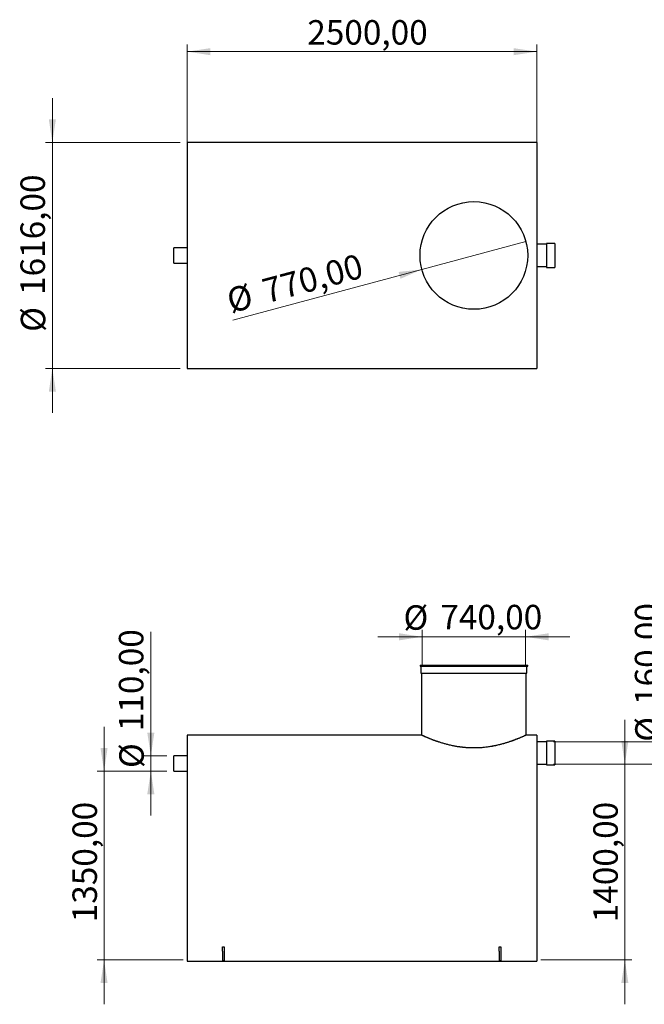
# Model space of a CAD drawing. Units: millimetres. Extents: x 46 to 225, y 41 to 203.
# Drawn here: x 46 to 136, y 45 to 186 of the extents above; entities that cross this region are included whole.
import ezdxf

# ---------------------------------------------------------------- set-up
doc = ezdxf.new("R2010")
doc.units = ezdxf.units.MM
doc.styles.add('SLDTEXTSTYLE0', font='TXT', dxfattribs={"width": 0.75})
doc.dimstyles.new('SLDDIMSTYLE0', dxfattribs={"dimtxt": 3.5, "dimasz": 3.302, "dimexe": 0, "dimexo": 0.0625, "dimgap": 0.875, "dimtad": 1, "dimlfac": 50, "dimrnd": 1e-09, "dimzin": 12, "dimdsep": 46, "dimtxsty": 'SLDTEXTSTYLE0', "dimsah": 1, "dimcen": 0.09, "dimadec": 0, "dimazin": 3, "dimtfac": 1, "dimtmove": 0, "dimatfit": 0, "dimfxl": 0, "dimfrac": 2, "dimtolj": 1, "dimtzin": 12, "dimarcsym": 0})
doc.dimstyles.new('SLDDIMSTYLE1', dxfattribs={"dimtxt": 3.5, "dimasz": 3.302, "dimexe": 0, "dimexo": 0.0625, "dimgap": 0.875, "dimtad": 1, "dimlfac": 50, "dimrnd": 1e-09, "dimzin": 12, "dimdsep": 46, "dimtxsty": 'SLDTEXTSTYLE0', "dimsah": 1, "dimcen": 0.09, "dimadec": 0, "dimazin": 3, "dimtfac": 1, "dimtofl": 0, "dimtmove": 0, "dimatfit": 3, "dimfxl": 0, "dimfrac": 2, "dimtolj": 1, "dimtzin": 12, "dimarcsym": 0})
doc.dimstyles.new('SLDDIMSTYLE2', dxfattribs={"dimtxt": 3.5, "dimasz": 3.302, "dimexe": 0, "dimexo": 0.0625, "dimgap": 0.875, "dimtad": 1, "dimlfac": 50, "dimrnd": 1e-09, "dimzin": 12, "dimdsep": 46, "dimtxsty": 'SLDTEXTSTYLE0', "dimblk1": 'NONE', "dimsah": 1, "dimcen": 0, "dimadec": 0, "dimazin": 3, "dimtfac": 1, "dimtmove": 0, "dimatfit": 3, "dimldrblk": 'NONE', "dimfxl": 0, "dimfrac": 2, "dimtolj": 1, "dimtzin": 12, "dimarcsym": 0})

# ---------------------------------------------------------------- blocks, each defined once
blk = doc.blocks.new('_D')
at = {"color": 7, "linetype": 'Continuous', "lineweight": 0}
for p, q in [((103.78, 93.83), (103.78, 99.05)), ((118.58, 93.83), (118.58, 99.05)), ((103.78, 98.05), (97.43, 98.05)), ((103.78, 98.05), (118.58, 98.05)), ((118.58, 98.05), (124.93, 98.05))]:
    blk.add_line(p, q, dxfattribs=at)
at = {"color": 7, "linetype": 'Continuous', "lineweight": 18}
for points in [[(103.78, 98.05), (100.47, 98.56), (100.47, 97.54)], [(118.58, 98.05), (121.88, 97.54), (121.88, 98.56)]]:
    blk.add_solid(points, dxfattribs=at)
at = {"color": 7, "linetype": 'Continuous', "lineweight": 18, "char_height": 3.5, "attachment_point": 1, "style": 'SLDTEXTSTYLE0'}
for s, insert in [('%%c', (101.11, 102.56)), ('740,00', (106.38, 102.62))]:
    blk.add_mtext(s, dxfattribs=dict(at, insert=insert))
blk = doc.blocks.new('_D_1')
at = {"color": 7, "linetype": 'Continuous', "lineweight": 0}
for p, q in [((64.97, 81.03), (64.97, 98.78)), ((67.28, 81.03), (63.97, 81.03)), ((64.97, 78.83), (64.97, 81.03)), ((67.28, 78.83), (63.97, 78.83)), ((64.97, 78.83), (64.97, 72.48))]:
    blk.add_line(p, q, dxfattribs=at)
at = {"color": 7, "linetype": 'Continuous', "lineweight": 18}
for points in [[(64.97, 81.03), (65.48, 84.34), (64.46, 84.34)], [(64.97, 78.83), (64.46, 75.53), (65.48, 75.53)]]:
    blk.add_solid(points, dxfattribs=at)
at = {"color": 7, "linetype": 'Continuous', "lineweight": 18, "char_height": 3.5, "attachment_point": 1, "rotation": 90, "style": 'SLDTEXTSTYLE0'}
for s, insert in [('110,00', (60.4, 84.56)), ('%%c', (60.46, 79.28))]:
    blk.add_mtext(s, dxfattribs=dict(at, insert=insert))
blk = doc.blocks.new('_D_2')
at = {"color": 7, "linetype": 'Continuous', "lineweight": 0}
for p, q in [((138.78, 83.03), (138.78, 102.53)), ((122.58, 83.03), (139.78, 83.03)), ((138.78, 79.83), (138.78, 83.03)), ((122.58, 79.83), (139.78, 79.83)), ((138.78, 79.83), (138.78, 73.48))]:
    blk.add_line(p, q, dxfattribs=at)
at = {"color": 7, "linetype": 'Continuous', "lineweight": 18}
for points in [[(138.78, 83.03), (139.28, 86.34), (138.27, 86.34)], [(138.78, 79.83), (138.27, 76.53), (139.28, 76.53)]]:
    blk.add_solid(points, dxfattribs=at)
at = {"color": 7, "linetype": 'Continuous', "lineweight": 18, "char_height": 3.5, "attachment_point": 1, "rotation": 90, "style": 'SLDTEXTSTYLE0'}
for s, insert in [('160,00', (134.21, 88.3)), ('%%c', (134.26, 83.03))]:
    blk.add_mtext(s, dxfattribs=dict(at, insert=insert))
blk = doc.blocks.new('_D_3')
at = {"color": 7, "linetype": 'Continuous', "lineweight": 0}
for p, q in [((132.78, 79.83), (132.78, 86.18)), ((122.58, 79.83), (133.78, 79.83)), ((132.78, 51.83), (132.78, 79.83)), ((120.78, 51.83), (133.78, 51.83)), ((132.78, 51.83), (132.78, 45.48))]:
    blk.add_line(p, q, dxfattribs=at)
at = {"color": 7, "linetype": 'Continuous', "lineweight": 18}
for points in [[(132.78, 79.83), (133.28, 83.14), (132.27, 83.14)], [(132.78, 51.83), (132.27, 48.53), (133.28, 48.53)]]:
    blk.add_solid(points, dxfattribs=at)
at = {"color": 7, "linetype": 'Continuous', "lineweight": 18, "insert": (128.26, 57.22), "char_height": 3.5, "attachment_point": 1, "rotation": 90, "style": 'SLDTEXTSTYLE0'}
blk.add_mtext('1400,00', dxfattribs=at)
blk = doc.blocks.new('_D_4')
at = {"color": 7, "linetype": 'Continuous', "lineweight": 0}
for p, q in [((58.28, 78.83), (58.28, 85.18)), ((67.28, 78.83), (57.28, 78.83)), ((58.28, 51.83), (58.28, 78.83)), ((69.58, 51.83), (57.28, 51.83)), ((58.28, 51.83), (58.28, 45.48))]:
    blk.add_line(p, q, dxfattribs=at)
at = {"color": 7, "linetype": 'Continuous', "lineweight": 18}
for points in [[(58.28, 78.83), (58.78, 82.14), (57.77, 82.14)], [(58.28, 51.83), (57.77, 48.53), (58.78, 48.53)]]:
    blk.add_solid(points, dxfattribs=at)
at = {"color": 7, "linetype": 'Continuous', "lineweight": 18, "insert": (53.76, 57.22), "char_height": 3.5, "attachment_point": 1, "rotation": 90, "style": 'SLDTEXTSTYLE0'}
blk.add_mtext('1350,00', dxfattribs=at)
blk = doc.blocks.new('_D_5')
at = {"color": 7, "linetype": 'Continuous', "lineweight": 0}
for p, q in [((70.18, 137.44), (70.18, 182.75)), ((70.18, 181.75), (120.18, 181.75)), ((120.18, 137.44), (120.18, 182.75))]:
    blk.add_line(p, q, dxfattribs=at)
at = {"color": 7, "linetype": 'Continuous', "lineweight": 18}
for points in [[(70.18, 181.75), (73.48, 181.24), (73.48, 182.25)], [(120.18, 181.75), (116.87, 182.25), (116.87, 181.24)]]:
    blk.add_solid(points, dxfattribs=at)
at = {"color": 7, "linetype": 'Continuous', "lineweight": 18, "insert": (87.35, 186.26), "char_height": 3.5, "attachment_point": 1, "style": 'SLDTEXTSTYLE0'}
blk.add_mtext('2500,00', dxfattribs=at)
blk = doc.blocks.new('_D_6')
at = {"color": 7, "linetype": 'Continuous', "lineweight": 0}
for p, q in [((50.88, 168.76), (50.88, 175.11)), ((69.18, 168.76), (49.88, 168.76)), ((50.88, 168.76), (50.88, 136.44)), ((69.18, 136.44), (49.88, 136.44)), ((50.88, 136.44), (50.88, 130.09))]:
    blk.add_line(p, q, dxfattribs=at)
at = {"color": 7, "linetype": 'Continuous', "lineweight": 18}
for points in [[(50.88, 168.76), (51.39, 172.06), (50.38, 172.06)], [(50.88, 136.44), (50.38, 133.13), (51.39, 133.13)]]:
    blk.add_solid(points, dxfattribs=at)
at = {"color": 7, "linetype": 'Continuous', "lineweight": 18, "char_height": 3.5, "attachment_point": 1, "rotation": 90, "style": 'SLDTEXTSTYLE0'}
for s, insert in [('1616,00', (46.32, 146.95)), ('%%c', (46.37, 141.67))]:
    blk.add_mtext(s, dxfattribs=dict(at, insert=insert))
blk = doc.blocks.new('_D_7')
at = {"color": 7, "linetype": 'Continuous', "lineweight": 0}
for q in [(118.61, 154.59), (76.7, 143.36)]:
    blk.add_line((103.74, 150.6), q, dxfattribs=at)
at = {"color": 7, "linetype": 'Continuous', "lineweight": 18}
blk.add_solid([(103.74, 150.6), (100.42, 150.24), (100.68, 149.26)], dxfattribs=at)
at = {"color": 7, "linetype": 'Continuous', "lineweight": 18, "char_height": 3.5, "attachment_point": 1, "rotation": 15, "style": 'SLDTEXTSTYLE0'}
for s, insert in [('770,00', (80.62, 149.12)), ('%%c', (75.53, 147.7))]:
    blk.add_mtext(s, dxfattribs=dict(at, insert=insert))
blk = doc.blocks.new('_None')

msp = doc.modelspace()

# ---------------------------------------------------------------- linework, layer by layer
at = {"color": 7, "linetype": 'Continuous', "lineweight": 25}
for p, q in [((120.17638, 168.75531), (70.17638, 168.75531)), ((70.17638, 168.75531), (70.17638, 136.43531)), ((120.17638, 168.75531), (120.17638, 136.43531)), ((70.17638, 153.69531), (68.27638, 153.69531)), ((68.27638, 151.49531), (68.27638, 153.69531)), ((121.57638, 154.19531), (120.17638, 154.19531)), ((122.77638, 154.29531), (121.57638, 154.29531)), ((121.57638, 154.29531), (121.57638, 150.89531)), ((122.77638, 154.29531), (122.77638, 150.89531)), ((68.27638, 151.49531), (70.17638, 151.49531)), ((120.17638, 150.99531), (121.57638, 150.99531)), ((121.57638, 150.89531), (122.77638, 150.89531)), ((70.17638, 136.43531), (120.17638, 136.43531)), ((103.47638, 93.99357), (103.47638, 93.83357)), ((103.47638, 93.99357), (111.17638, 93.99357)), ((103.47638, 93.83357), (111.17638, 93.83357)), ((103.57638, 93.83357), (103.57638, 92.83357)), ((111.17638, 93.99357), (118.87638, 93.99357)), ((111.17638, 93.83357), (118.87638, 93.83357)), ((118.77638, 92.83357), (118.77638, 93.83357)), ((118.87638, 93.83357), (118.87638, 93.99357)), ((103.57638, 92.83357), (111.17638, 92.83357)), ((103.67638, 92.83357), (103.67638, 83.99357)), ((111.17638, 92.83357), (118.77638, 92.83357)), ((118.67638, 83.99357), (118.67638, 92.83357)), ((103.67638, 83.99357), (70.17638, 83.99357)), ((70.17638, 83.99357), (70.17638, 51.67357)), ((120.17638, 83.99357), (118.67638, 83.99357)), ((120.17638, 83.99357), (120.17638, 51.67357)), ((122.77638, 83.13357), (121.57638, 83.13357)), ((121.57638, 83.13357), (121.57638, 79.73357)), ((122.77638, 83.13357), (122.77638, 79.73357)), ((121.57638, 83.03357), (120.17638, 83.03357)), ((70.17638, 81.03357), (68.27638, 81.03357)), ((68.27638, 79.93357), (68.27638, 81.03357)), ((68.27638, 78.83357), (68.27638, 79.93357)), ((120.17638, 79.83357), (121.57638, 79.83357)), ((121.57638, 79.73357), (122.77638, 79.73357)), ((68.27638, 78.83357), (70.17638, 78.83357)), ((75.23711, 53.70168), (75.43711, 53.70168)), ((75.23711, 53.10168), (75.23711, 53.70168)), ((75.43711, 53.70168), (75.43711, 53.10168)), ((114.8138, 53.10168), (114.8138, 53.70168)), ((114.8138, 53.70168), (115.0138, 53.70168)), ((115.0138, 53.70168), (115.0138, 53.10168)), ((75.23711, 53.10168), (75.23711, 51.70148)), ((75.43711, 53.10168), (75.43711, 51.70148)), ((114.8138, 53.10168), (114.8138, 51.70148)), ((115.0138, 53.10168), (115.0138, 51.70148)), ((70.17638, 51.67357), (120.17638, 51.67357)), ((75.43711, 51.70148), (75.23711, 51.70148)), ((115.0138, 51.70148), (114.8138, 51.70148))]:
    msp.add_line(p, q, dxfattribs=at)
msp.add_circle((111.17638, 152.59531), 7.7, dxfattribs=at)
for points, knots in [([(118.67479, 83.99283), (118.67497, 83.99292), (118.67546, 83.99314), (118.66169, 83.98675), (118.63518, 83.97448), (118.5972, 83.95696), (118.54989, 83.93524), (118.4946, 83.90998), (118.42951, 83.88045), (118.35256, 83.8458), (118.26301, 83.80584), (118.15864, 83.75978), (118.04153, 83.70876), (117.89519, 83.64594), (117.71585, 83.57042), (117.49846, 83.48125), (117.26154, 83.38695), (117.03721, 83.30067), (116.8327, 83.2245), (116.65377, 83.15962), (116.46769, 83.09408), (116.244, 83.01773), (115.97878, 82.93095), (115.69053, 82.84186), (115.41476, 82.76138), (115.16942, 82.69365), (114.93252, 82.63183), (114.6878, 82.57145), (114.41889, 82.50949), (114.11268, 82.44472), (113.78662, 82.38249), (113.43969, 82.32419), (113.08466, 82.27292), (112.75404, 82.23326), (112.45111, 82.20354), (112.17715, 82.18181), (111.90083, 82.16518), (111.6028, 82.15298), (111.28391, 82.14682), (110.94367, 82.14828), (110.60284, 82.15789), (110.27642, 82.17483), (109.96598, 82.19782), (109.68154, 82.2247), (109.40932, 82.25563), (109.14904, 82.28984), (108.89138, 82.32824), (108.63253, 82.37128), (108.37341, 82.41885), (108.10609, 82.47253), (107.83542, 82.53165), (107.57168, 82.59395), (107.32281, 82.6568), (107.08809, 82.71958), (106.85883, 82.78419), (106.63171, 82.85137), (106.40761, 82.92071), (106.18933, 82.99116), (105.98031, 83.06126), (105.77581, 83.13225), (105.5745, 83.20448), (105.36368, 83.28252), (105.15048, 83.36398), (104.9479, 83.4438), (104.76719, 83.51686), (104.6173, 83.57879), (104.48693, 83.63359), (104.36517, 83.68551), (104.24457, 83.73771), (104.12323, 83.79098), (104.01151, 83.84069), (103.91167, 83.88565), (103.82852, 83.92348), (103.76888, 83.95083), (103.7279, 83.96971), (103.70215, 83.98162), (103.68585, 83.98918), (103.67733, 83.99313), (103.67717, 83.9932), (103.6771, 83.99324)], [0, 0, 0, 0, 0.007740431, 0.020885581, 0.033752386, 0.046645358, 0.058117662, 0.069590054, 0.081134391, 0.09267872, 0.105221878, 0.117787285, 0.130866067, 0.143968655, 0.161991887, 0.180074328, 0.198080648, 0.216142677, 0.227612407, 0.239081969, 0.250607103, 0.262132137, 0.279142824, 0.296198339, 0.309515395, 0.322854499, 0.333946271, 0.345051343, 0.358778794, 0.372532627, 0.387990087, 0.40348797, 0.419112958, 0.434782731, 0.446379813, 0.457976889, 0.469652972, 0.481329015, 0.495502217, 0.509675404, 0.523998338, 0.53832126, 0.550865505, 0.563434418, 0.574749754, 0.58606506, 0.597448752, 0.608832538, 0.620776085, 0.632737988, 0.645877166, 0.6590395, 0.67088035, 0.68272131, 0.694625759, 0.706530351, 0.719013227, 0.731513847, 0.743643573, 0.755789591, 0.768813954, 0.781858586, 0.797635143, 0.813448502, 0.827090773, 0.840758042, 0.851729941, 0.862715441, 0.876297109, 0.889905545, 0.905203789, 0.920542342, 0.936007403, 0.95151641, 0.96264564, 0.973791503, 0.983414301, 0.993036927, 1, 1, 1, 1]), ([(118.67588, 83.99334), (118.67538, 83.99311), (118.67432, 83.99261), (118.66052, 83.98621), (118.63537, 83.97457), (118.59775, 83.95721), (118.5506, 83.93556), (118.49519, 83.91025), (118.42988, 83.88061), (118.35274, 83.84587), (118.26304, 83.80585), (118.15894, 83.75992), (118.04251, 83.70919), (117.91746, 83.6555), (117.78639, 83.60009), (117.6504, 83.54354), (117.5055, 83.48436), (117.34961, 83.42194), (117.18269, 83.35655), (117.01439, 83.29222), (116.84894, 83.23053), (116.68777, 83.17186), (116.52075, 83.11262), (116.3415, 83.05079), (116.14958, 82.98666), (115.95135, 82.92278), (115.75441, 82.86164), (115.55942, 82.80336), (115.35935, 82.74599), (115.12658, 82.68215), (114.85889, 82.61289), (114.57567, 82.54501), (114.30778, 82.48559), (114.05691, 82.434), (113.80112, 82.38566), (113.49505, 82.33308), (113.13627, 82.2794), (112.76824, 82.23458), (112.44092, 82.20257), (112.16902, 82.1813), (111.90727, 82.16567), (111.66791, 82.15554), (111.43934, 82.14961), (111.22169, 82.14726), (111.00368, 82.14823), (110.7708, 82.15282), (110.52356, 82.16183), (110.24164, 82.17724), (109.94031, 82.19983), (109.64076, 82.22892), (109.36371, 82.26132), (109.10855, 82.2956), (108.856, 82.33389), (108.60575, 82.37605), (108.35854, 82.4218), (108.102, 82.47344), (107.83767, 82.53115), (107.57497, 82.59315), (107.32604, 82.65595), (107.09023, 82.71898), (106.85995, 82.78387), (106.63214, 82.85123), (106.40767, 82.92069), (106.19817, 82.98831), (106.00585, 83.05266), (105.82955, 83.11347), (105.65878, 83.17408), (105.48754, 83.23649), (105.31695, 83.30031), (105.1538, 83.3629), (105.00332, 83.42192), (104.86468, 83.47735), (104.73267, 83.5311), (104.59255, 83.5891), (104.44787, 83.65008), (104.31315, 83.70794), (104.19946, 83.75746), (104.10393, 83.79956), (104.01742, 83.83808), (103.92661, 83.8789), (103.83847, 83.91892), (103.76811, 83.95118), (103.72101, 83.97289), (103.69332, 83.98571), (103.67836, 83.99265), (103.6776, 83.99301), (103.67726, 83.99316)], [0, 0, 0, 0, 0.009756307, 0.020885812, 0.03364846, 0.046436768, 0.05795847, 0.069480407, 0.081075136, 0.092669845, 0.105217005, 0.117786292, 0.130759441, 0.143755834, 0.155596333, 0.167436929, 0.179344249, 0.191251791, 0.203689817, 0.216145741, 0.226536546, 0.236927192, 0.24735924, 0.257791088, 0.26939542, 0.281013905, 0.29145419, 0.301894325, 0.312376895, 0.322859423, 0.337603086, 0.352377994, 0.364005845, 0.375633709, 0.387328506, 0.399023311, 0.416871255, 0.434785673, 0.446810437, 0.458856826, 0.469378048, 0.479914181, 0.489003597, 0.49809304, 0.507221625, 0.516350218, 0.527329824, 0.538326352, 0.551956218, 0.565617738, 0.576732218, 0.587846768, 0.599025803, 0.61020487, 0.621465641, 0.632741715, 0.645774912, 0.65883057, 0.670722104, 0.682613765, 0.694569883, 0.706525999, 0.719012303, 0.731516318, 0.742147342, 0.752778523, 0.763453484, 0.774128409, 0.786002897, 0.797893183, 0.808586642, 0.819280048, 0.830021049, 0.840762202, 0.855347508, 0.869964937, 0.881470958, 0.892976811, 0.904550727, 0.916124472, 0.933788902, 0.951518614, 0.964869945, 0.978250365, 0.990314546, 1, 1, 1, 1])]:
    msp.add_open_spline(points, degree=3, knots=knots, dxfattribs=at)

# ---------------------------------------------------------------- dimensions: what is measured, and where the dimension line sits
at = {"color": 7, "linetype": 'Continuous', "lineweight": 18}
dim = msp.add_linear_dim(base=(120.17638, 181.74695), p1=(70.17638, 136.43531), p2=(120.17638, 136.43531), dimstyle='SLDDIMSTYLE1', dxfattribs=at)
dim.commit()
dim.dimension.update_dxf_attribs({"geometry": '_D_5', "text_midpoint": (95.75248, 181.74695), "dimtype": 160})
for base, p1, p2, picture, middle in [((50.88433, 136.43531), (70.17638, 168.75531), (70.17638, 136.43531), '_D_6', (50.88433, 152.71461)), ((138.77638, 83.03357), (121.57638, 79.83357), (121.57638, 83.03357), '_D_2', (138.77638, 92.77662)), ((64.96806, 81.03357), (68.27638, 78.83357), (68.27638, 81.03357), '_D_1', (64.96806, 89.03137))]:
    dim = msp.add_linear_dim(base=base, p1=p1, p2=p2, angle=90, text='%%c<>', dimstyle='SLDDIMSTYLE0', dxfattribs=at)
    dim.commit()
    dim.dimension.update_dxf_attribs({"geometry": picture, "text_midpoint": middle, "dimtype": 160})
dim = msp.add_diameter_dim_2p(p1=(118.61401, 154.58822), p2=(103.73875, 150.60241), dimstyle='SLDDIMSTYLE2', dxfattribs=at)
dim.commit()
dim.dimension.update_dxf_attribs({"geometry": '_D_7', "text_midpoint": (85.96985, 145.84125), "dimtype": 163})
dim = msp.add_linear_dim(base=(118.57638, 98.05033), p1=(103.77638, 92.83357), p2=(118.57638, 92.83357), text='%%c<>', dimstyle='SLDDIMSTYLE0', dxfattribs=at)
dim.commit()
dim.dimension.update_dxf_attribs({"geometry": '_D', "text_midpoint": (110.85735, 98.05033), "dimtype": 160})
for base, p1, p2, picture, middle in [((132.77638, 79.83357), (119.77638, 51.83357), (121.57638, 79.83357), '_D_3', (132.77638, 65.62041)), ((58.27638, 78.83357), (70.57638, 51.83357), (68.27638, 78.83357), '_D_4', (58.27638, 65.62041))]:
    dim = msp.add_linear_dim(base=base, p1=p1, p2=p2, angle=90, dimstyle='SLDDIMSTYLE0', dxfattribs=at)
    dim.commit()
    dim.dimension.update_dxf_attribs({"geometry": picture, "text_midpoint": middle, "dimtype": 160})

doc.saveas('drawing.dxf')
